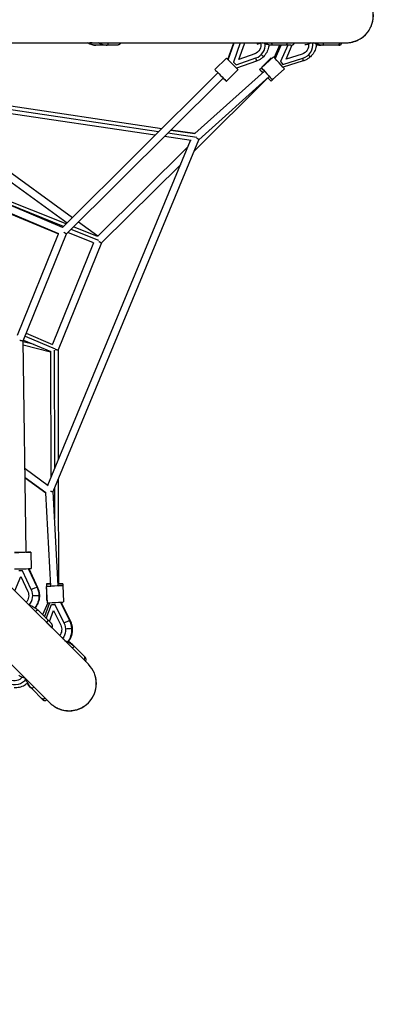
# Model space of a CAD drawing. Units: millimetres. Extents: x -4325 to 4325, y -4325 to 4325.
# Drawn here: x 1588 to 2538, y -2538 to -11 of the extents above; entities that cross this region are included whole.
import ezdxf

# ---------------------------------------------------------------- set-up
doc = ezdxf.new("R2010")
doc.units = ezdxf.units.MM
doc.header["$LTSCALE"] = 20
doc.linetypes.add('HIDDEN', pattern=[9.525, 6.35, -3.175])
doc.layers.add('2d', color=230, linetype='Continuous')
doc.layers.add('ASTM-Safetyzone', color=64, linetype='HIDDEN')

msp = doc.modelspace()

# ---------------------------------------------------------------- linework, layer by layer
at = {"layer": '2d'}
for p, q in [((481, -69.8), (2425, -69.8)), ((1773.8, -69.9), (1774, -69.8)), ((2122, -113.1), (2137.3, -69.8)), ((2122.4, -113.5), (2137.9, -69.8)), ((2153.6, -69.8), (2135.8, -119.9)), ((2150, -112.7), (2164.4, -72.2)), ((2271.3, -111.6), (2286.9, -75.5)), ((2336.4, -70.3), (2338, -69.8)), ((1836.1, -76.1), (1783.6, -76.1)), ((2190.5, -98.4), (2150, -112.7)), ((2190.5, -98.4), (2190.2, -98.1)), ((2283.1, -76.1), (2237, -76.1)), ((2254.1, -76.1), (2240.3, -107.3)), ((2242.8, -110), (2257.4, -76.1)), ((2243.4, -110.7), (2258.4, -76.1)), ((2275.2, -76.1), (2256.9, -118.2)), ((2312, -98.9), (2271.3, -111.6)), ((2312, -98.9), (2311.5, -98.4)), ((2367.8, -76.1), (2360.8, -76.1)), ((2406.3, -76.1), (2367.8, -76.1)), ((2088.3, -138.8), (2118.1, -109.1)), ((2135.8, -119.9), (2135.6, -119.6)), ((2135.8, -119.9), (2142.7, -126.8)), ((2142.7, -126.8), (2193.6, -108.9)), ((2195, -117), (2143.8, -135)), ((2207.6, -133.8), (2238.9, -105.7)), ((2208.9, -132.6), (2232.9, -108.9)), ((2256.9, -118.2), (2256.6, -117.9)), ((2256.9, -118.2), (2263.1, -125.2)), ((2263.1, -125.2), (2262.8, -124.8)), ((2263.1, -125.2), (2314.2, -109.3)), ((2314.6, -116.6), (2263.2, -132.6)), ((1698, -543.8), (2096.4, -146.9)), ((2036.7, -303), (2215.3, -142.4)), ((2118, -168.5), (2147.7, -138.9)), ((2203, -138.5), (2207.7, -133.9)), ((2235.7, -165), (2267, -137)), ((1708.1, -560.5), (2109.8, -160.4)), ((2224.5, -160.2), (2035.9, -347.2)), ((2047.7, -318.7), (2228, -156.5)), ((2232.6, -168.3), (2237.8, -163.2)), ((1944.3, -298.4), (1293.8, -201.7)), ((1952.3, -290.5), (1297.3, -193.1)), ((1298, -191.4), (1952.5, -290.3)), ((1285, -222.8), (1709.7, -532)), ((1935.5, -307.2), (1289.8, -211.2)), ((1304.3, -213.3), (1723.4, -518.5)), ((1764.1, -1665.3), (389.5, -290.7)), ((2042, -313), (1967.7, -301.9)), ((2036.8, -303.1), (1975.7, -294)), ((1975.8, -293.8), (2036.7, -303)), ((1659.9, -1205.3), (2026.3, -320.7)), ((1673.6, -1221.9), (2047.7, -318.7)), ((2027.3, -320.9), (1958.9, -310.7)), ((1698.1, -543.8), (1233.5, -347.1)), ((1706.9, -534.9), (1234.3, -345.3)), ((2019.8, -336.4), (1788, -566.3)), ((1224.4, -369.1), (1687.7, -560.1)), ((1688.1, -560.2), (1226.3, -364.6)), ((290.7, -389.5), (1665.3, -1764.1)), ((2001, -381.9), (1797.4, -583.8)), ((1700.6, -541.1), (1530.9, -473)), ((1738.9, -529.8), (1788.5, -565.8)), ((1791.2, -577.4), (1719.8, -548.8)), ((1787.5, -567.2), (1726.1, -542.6)), ((1582.4, -820.5), (1687.8, -560.1)), ((1597, -835), (1708.1, -560.5)), ((1777.6, -583.7), (1711.4, -557.2)), ((1777, -583.5), (1671.7, -843.8)), ((1797.4, -583.8), (1686.3, -858.3)), ((1597.8, -832.9), (1667.6, -862.7)), ((1602, -822.7), (1679, -855.6)), ((1605, -815.3), (1672.3, -844)), ((1604.9, -1377.7), (1597, -835)), ((1625.3, -844.6), (1597, -837.6)), ((1667.3, -863.7), (1597.1, -846.4)), ((1676.8, -858.7), (1677.2, -1163.5)), ((1686.3, -858.3), (1686.6, -1140.7)), ((1667.3, -863.1), (1667.7, -1186.4)), ((1601.8, -1162.3), (1660.7, -1205.9)), ((1602.1, -1186.2), (1654.9, -1225.3)), ((1654.7, -1225.2), (1602.1, -1186.4)), ((1677.2, -1213), (1677.3, -1291.3)), ((1686.7, -1190.2), (1687.1, -1458.4)), ((1667.8, -1464.9), (1654.7, -1225.2)), ((1686.7, -1463.8), (1673.6, -1221.9)), ((1616.4, -1377.6), (1617, -1419.6)), ((1575.2, -1476.4), (1590.9, -1440.1)), ((1595.2, -1424.9), (1586.1, -1425)), ((1590.9, -1440.1), (1608.8, -1478.7)), ((1595.2, -1424.9), (1595.7, -1424.9)), ((1617.8, -1473.3), (1595.2, -1424.9)), ((1610, -1419.7), (1632.6, -1468.1)), ((1611.1, -1419.7), (1633.9, -1468.5)), ((1656.3, -1465.5), (1658.6, -1507.4)), ((1656.6, -1458.4), (1656.6, -1465.4)), ((1698.2, -1463.2), (1700.5, -1505.1)), ((1698.6, -1458.4), (1698.6, -1469.8)), ((1617.8, -1473.3), (1618.3, -1473.3)), ((1656.6, -1470.9), (1656.6, -1500.4)), ((1659.8, -1507.4), (1646.8, -1537.9)), ((1664.6, -1507.2), (1651.6, -1542.7)), ((1656.2, -1547.4), (1669.3, -1511.9)), ((1669.3, -1511.9), (1678, -1511.5)), ((1669.9, -1511.9), (1669.3, -1511.9)), ((1678, -1511.5), (1701.5, -1559.1)), ((1678.6, -1511.5), (1678, -1511.5)), ((1716.4, -1553.2), (1692.9, -1505.7)), ((1718.2, -1553.7), (1694.4, -1505.6)), ((1696.5, -1509.7), (1694.7, -1505.6)), ((1636, -1527.1), (1668.6, -1559.7)), ((1651.3, -1542.4), (1654.6, -1534.6)), ((1664, -1555.2), (1674.4, -1526.8)), ((1674.4, -1526.8), (1693.2, -1564.7)), ((1656.6, -1557.6), (1670.5, -1571.6)), ((1702.1, -1559.1), (1701.5, -1559.1)), ((1702.3, -1601.8), (1704.1, -1604.9)), ((1751.3, -1642.5), (1723.5, -1614.6)), ((1728.5, -1619.6), (1755.7, -1646.8)), ((1752.3, -1653.3), (1756.3, -1657.4)), ((1601.5, -1702.1), (1604.9, -1704)), ((1619.7, -1728.4), (1614.7, -1723.4)), ((1646.9, -1755.7), (1619.7, -1728.4)), ((1653.4, -1752.2), (1657.4, -1756.3))]:
    msp.add_line(p, q, dxfattribs=at)
for centre, start, end in [((2425, 0), 270, 90), ((1714.7, -1714.7), 225, 45)]:
    msp.add_arc(centre, 69.9, start, end, dxfattribs=at)
for centre, major_axis, ratio, start_param, end_param in [((1783.6, -16.1), (0, 60), 0.75471, 2.680597, 3.141593), ((1809.9, -66.1), (0, 10), 0.656059, 3.141593, 4.329437), ((2184.6, -78.2), (23.9, 23.7), 0.937019, 4.242893, 5.649142), ((2201.1, -57.1), (-11.9, 12.9), 0.25254, 2.650671, 2.985973), ((2307.6, -78.9), (24.9, 22.7), 0.899061, 4.231551, 5.777826), ((2324.9, -57.1), (-11.5, 13.2), 0.072983, 2.815874, 3.10621), ((2360.8, -16.1), (0, 60), 0.992546, 2.935007, 3.141593), ((2205.4, -98.4), (-7.41, 7.44), 0.000826, 1.821851, 3.141593), ((2365.6, -66.1), (0, 10), 0.121869, 3.141593, 3.228244), ((2191.5, -107.1), (-3.48, 9.91), 0.158027, 3.141593, 4.482426), ((2247.6, -123.8), (-14.8, 14.9), 0.00289, -0.398682, 0), ((2252.9, -121.3), (-14, 15.6), 0.00393, 3.141593, 6.283185), ((2311.5, -106.6), (-3.1, 10), 0.202503, 3.141593, 4.386193), ((2103.1, -153.7), (-14.8, 14.9), 0.000826, 0, 3.141593), ((2040, -313.2), (1.4, 9.4), 0.339805, 4.468355, 4.614056), ((1664.2, -1220.4), (5.66, 7.63), 0.339805, -1.478534, -1.326764), ((1596, -1419.9), (21, 0.3), 0.00431, 3.141593, 6.283185), ((1591.6, -1489), (-0.8, 33.7), 0.880823, 3.914542, 5.175146), ((1624.4, -1473), (9.51, 4.44), 0.211354, 0.448309, 2.143452), ((1628, -1488.9), (10.5, 0.2), 0.00431, 4.075584, 5.790004), ((1624.4, -1473), (9.51, 4.44), 0.211354, 0, 0.448309), ((1628, -1488.9), (10.5, 0.2), 0.00431, -0.493181, 0), ((1597.2, -1515.2), (17.5, 0.7), 0.25254, 0.15562, 0.681413), ((1677.6, -1500.4), (21, 0), 0.004752, 3.141593, 3.530517), ((1679.5, -1506.3), (21, 1.1), 0.009853, 3.141593, 6.283185), ((1628.9, -1534.1), (7.07, 7.07), 0.334618, 6.283185, 7.564142), ((1683.3, -1575.6), (-3.2, 45.6), 0.841457, 4.694152, 5.166014), ((1683.3, -1575.6), (-3.2, 45.6), 0.841457, 3.875212, 4.694152), ((1684.7, -1602.7), (17.5, 1.2), 0.072983, 0.037756, 0.516181), ((1681.1, -1657), (42.4, 42.4), 0.992546, 6.283185, 6.500618), ((1721.4, -1626.7), (7.07, 7.07), 0.096703, 6.283185, 7.564135), ((1602.7, -1684.6), (1.2, 17.5), 0.072983, 2.640165, 3.10621), ((1657.1, -1681), (42.4, 42.4), 0.992546, 2.935007, 3.141593), ((1625.2, -1719.8), (7.07, 7.07), 0.121869, 3.141593, 3.228244)]:
    msp.add_ellipse(centre, major_axis=major_axis, ratio=ratio, start_param=start_param, end_param=end_param, dxfattribs=at)
at = {"layer": '2d', "extrusion": (0, 0, -1)}
for centre, major_axis, ratio, start_param, end_param in [((1762.7, -57.1), (-13.2, 11.5), 0.495134, 3.397858, 3.921923), ((1809.9, -16.1), (0, 60), 0.75471, 3.141593, 3.602588), ((2184.6, -78.2), (15.8, 15.6), 0.937019, 4.238161, 4.35347), ((2184.6, -78.2), (15.8, 15.6), 0.937019, 0.454866, 2.040292), ((2211.3, -53.9), (19.1, 19.1), 0.349278, 2.142776, 2.76303), ((2237, -66.1), (0, 10), 0.334618, 3.141593, 4.329442), ((2307.6, -78.9), (16.4, 15), 0.899061, 0.514978, 2.051634), ((2334.6, -55.1), (20.1, 18), 0.437806, 1.939356, 2.757814), ((2365.6, -16.1), (0, 60), 0.992546, 3.141593, 3.431258), ((2367.8, -66.1), (0, 10), 0.096703, 3.141593, 4.329449), ((2132.9, -124), (-14.8, 14.9), 0.000826, 2.398836, 7.025817), ((2325.7, -98.5), (-7.02, 7.81), 0.00393, 1.92925, 3.141593), ((2217.8, -153.4), (-14.8, 14.9), 0.00289, -1.080158, 1.08044), ((2221.7, -149.4), (-14, 15.6), 0.00393, -1.101363, 4.242956), ((2217.8, -153.4), (-14.8, 14.9), 0.00289, 2.020727, 4.242956), ((1595.4, -1377.9), (21, 0.3), 0.00431, -1.101363, 4.242956), ((1677.3, -1464.3), (21, 1.1), 0.009853, -1.101363, 4.242956), ((1677.6, -1458.4), (21, 0), 0.004752, 2.074977, 4.207704), ((1677.6, -1458.4), (21, 0), 0.004752, -1.101363, 1.134091), ((1591.6, -1489), (-0.5, 22.2), 0.880823, 1.108039, 2.444846), ((1597, -1489.3), (-1, 45.7), 0.880823, 1.579901, 2.324133), ((1597, -1489.3), (-1, 45.7), 0.880823, 1.108039, 1.579901), ((1677.1, -1575.6), (-1.5, 22.1), 0.841457, 1.117171, 2.434846), ((1677.1, -1575.6), (-2.4, 33.6), 0.841457, 1.117171, 2.402399), ((1708.8, -1558.4), (9.41, 4.65), 0.236785, 4.064565, 5.759709), ((1708.8, -1558.4), (9.41, 4.65), 0.236785, -0.523477, 0), ((1712.9, -1574.2), (10.5, 0.6), 0.009853, 0.570747, 2.285167), ((1712.9, -1574.2), (10.5, 0.6), 0.009853, 0, 0.570747), ((1684.5, -1660.5), (42.4, 42.4), 0.992546, -0.299897, 0), ((1719.9, -1625.1), (7.07, 7.07), 0.121869, 0, 0.086686), ((1611, -1690.1), (-27, 1.5), 0.437806, -1.222101, -0.383779), ((1575.1, -1687.8), (-33.7, 1.5), 0.899061, 3.635986, 5.193227), ((1575.1, -1687.8), (-22.2, 1), 0.899061, 3.656571, 5.193227), ((1660.5, -1684.5), (42.4, 42.4), 0.992546, 3.141593, 3.431258), ((1626.8, -1721.4), (7.07, 7.07), 0.096703, 3.141593, 4.413776)]:
    msp.add_ellipse(centre, major_axis=major_axis, ratio=ratio, start_param=start_param, end_param=end_param, dxfattribs=at)
at = {"layer": '2d'}
for points, knots in [([(2424.7, -69.8), (2425.7, -69.9), (2426.8, -69.8), (2429.4, -69.7), (2430.9, -69.6), (2433.8, -69.3), (2435.3, -69.1), (2439.7, -68.3), (2442.5, -67.6), (2446.8, -66.3), (2448.2, -65.9), (2450.2, -65.1), (2450.9, -64.8), (2452.3, -64.2), (2453, -63.9), (2456.4, -62.4), (2459, -61), (2464, -57.9), (2466.4, -56.2), (2469.9, -53.4), (2471, -52.4), (2472.7, -50.9), (2473.2, -50.4), (2474.3, -49.3), (2474.8, -48.8), (2477.3, -46.1), (2479.2, -43.9), (2482.7, -39.1), (2484.3, -36.6), (2486.5, -32.8), (2487.2, -31.4), (2488.5, -28.7), (2489.1, -27.4), (2490.7, -23.3), (2491.7, -20.5), (2492.8, -16.2), (2493.1, -14.7), (2493.5, -12.5), (2493.7, -11.8), (2493.9, -10.3), (2494, -9.6), (2494.5, -5.9), (2494.7, -2.9), (2494.7, 0), (2494.7, 3.2), (2494.4, 6.4), (2493.9, 10.4), (2493.8, 11.2), (2493.5, 12.8), (2493.3, 13.6), (2492.8, 16), (2492.4, 17.5), (2491.1, 22.2), (2490, 25.2), (2488.1, 29.6), (2487.4, 31), (2486.3, 33.2), (2485.9, 33.9), (2485.1, 35.3), (2484.7, 36), (2482.6, 39.4), (2480.7, 42), (2476.6, 47), (2474.4, 49.3), (2471.4, 52), (2470.8, 52.6), (2469.6, 53.6), (2469, 54.1), (2467.1, 55.6), (2465.8, 56.6), (2463.1, 58.4), (2461.8, 59.3), (2459, 60.9), (2457.6, 61.7), (2456.2, 62.4)], [0.4730239, 0.4730239, 0.4730239, 0.4730239, 0.4762352, 0.4762352, 0.4806956, 0.4806956, 0.485156, 0.485156, 0.4940768, 0.4940768, 0.4985372, 0.4985372, 0.5007674, 0.5007674, 0.5029976, 0.5029976, 0.5119184, 0.5119184, 0.5208392, 0.5208392, 0.5252996, 0.5252996, 0.5275298, 0.5275298, 0.52976, 0.52976, 0.5386808, 0.5386808, 0.5476016, 0.5476016, 0.552062, 0.552062, 0.5565223, 0.5565223, 0.5654431, 0.5654431, 0.5699035, 0.5699035, 0.5721337, 0.5721337, 0.5743639, 0.5743639, 0.5832847, 0.5832847, 0.5832847, 0.5929745, 0.5929745, 0.595397, 0.595397, 0.5978194, 0.5978194, 0.6026644, 0.6026644, 0.6123542, 0.6123542, 0.6171991, 0.6171991, 0.6196215, 0.6196215, 0.622044, 0.622044, 0.6317338, 0.6317338, 0.6414236, 0.6414236, 0.6438461, 0.6438461, 0.6462685, 0.6462685, 0.6511135, 0.6511135, 0.6559584, 0.6559584, 0.6608033, 0.6608033, 0.6608033, 0.6608033]), ([(1783.6, -76.1), (1780.5, -76.1), (1777.5, -75.7), (1771.5, -74.3), (1768.6, -73.2), (1764.6, -71.2), (1763.4, -70.6), (1762.3, -69.8)], [3.1415927, 3.1415927, 3.1415927, 3.1415927, 3.3223567, 3.3223567, 3.5031206, 3.5031206, 3.5810671, 3.5810671, 3.5810671, 3.5810671]), ([(1847.4, -69.8), (1847.3, -70.2), (1847.2, -70.5), (1846.9, -71), (1846.7, -71.3), (1846.4, -71.8), (1846.2, -72), (1845.6, -72.7), (1845.1, -73.1), (1844.2, -73.9), (1843.7, -74.2), (1842.9, -74.6), (1842.6, -74.7), (1842, -75), (1841.7, -75.1), (1840.9, -75.4), (1840.3, -75.6), (1839.1, -75.8), (1838.5, -75.9), (1837.6, -76), (1837.3, -76.1), (1836.9, -76.1), (1836.7, -76.1), (1836.4, -76.1), (1836.3, -76.1), (1836.1, -76.1)], [0.00080355, 0.00080355, 0.00080355, 0.00080355, 0.00184059, 0.00184059, 0.00276088, 0.00276088, 0.00368118, 0.00368118, 0.00552177, 0.00552177, 0.00736236, 0.00736236, 0.00828265, 0.00828265, 0.00920295, 0.00920295, 0.01104354, 0.01104354, 0.01288413, 0.01288413, 0.01380442, 0.01380442, 0.01426457, 0.01426457, 0.01472472, 0.01472472, 0.01472472, 0.01472472]), ([(2237, -76.1), (2233.5, -76.1), (2230, -75.8), (2223.2, -74.5), (2219.8, -73.5), (2214.9, -71.5), (2213.2, -70.7), (2211.5, -69.8)], [3.1415927, 3.1415927, 3.1415927, 3.1415927, 3.3223567, 3.3223567, 3.5031206, 3.5031206, 3.5985216, 3.5985216, 3.5985216, 3.5985216]), ([(2226.7, -75.1), (2226.5, -77.2), (2226.3, -79.2), (2225, -85.8), (2223.5, -90.3), (2219, -98.6), (2216.2, -102.4), (2212.8, -105.8), (2212.8, -105.8), (2212.8, -105.8)], [3.9446026, 3.9446026, 3.9446026, 3.9446026, 4.0820616, 4.0820616, 4.3957476, 4.3957476, 4.7094337, 4.7094337, 4.712389, 4.712389, 4.712389, 4.712389]), ([(2273.2, -69.8), (2273.2, -70.2), (2273.2, -70.5), (2273.2, -71), (2273.1, -71.3), (2273.1, -71.8), (2273, -72), (2272.9, -72.7), (2272.8, -73.1), (2272.5, -73.9), (2272.3, -74.2), (2272.1, -74.6), (2272, -74.7), (2271.8, -75), (2271.7, -75.1), (2271.4, -75.4), (2271.2, -75.6), (2270.8, -75.8), (2270.6, -75.9), (2270.3, -76), (2270.2, -76.1), (2270, -76.1), (2269.9, -76.1), (2269.8, -76.1), (2269.8, -76.1), (2269.7, -76.1)], [0.00080351, 0.00080351, 0.00080351, 0.00080351, 0.00184059, 0.00184059, 0.00276088, 0.00276088, 0.00368118, 0.00368118, 0.00552177, 0.00552177, 0.00736236, 0.00736236, 0.00828265, 0.00828265, 0.00920295, 0.00920295, 0.01104354, 0.01104354, 0.01288413, 0.01288413, 0.01380442, 0.01380442, 0.01426457, 0.01426457, 0.01472472, 0.01472472, 0.01472472, 0.01472472]), ([(2283.1, -76.1), (2283.6, -76.1), (2284.2, -76.1), (2285.2, -75.9), (2285.7, -75.8), (2286.8, -75.6), (2287.3, -75.4), (2288, -75.1), (2288.3, -75), (2288.7, -74.7), (2289, -74.6), (2289.7, -74.2), (2290.1, -73.9), (2290.9, -73.1), (2291.3, -72.7), (2291.8, -72), (2292, -71.8), (2292.2, -71.3), (2292.4, -71), (2292.6, -70.5), (2292.7, -70.2), (2292.8, -69.8)], [-0.00002, -0.00002, -0.00002, -0.00002, 0.00183532, 0.00183532, 0.00369063, 0.00369063, 0.00554595, 0.00554595, 0.0064736, 0.0064736, 0.00740126, 0.00740126, 0.00925658, 0.00925658, 0.01111189, 0.01111189, 0.01203955, 0.01203955, 0.01296721, 0.01296721, 0.01401258, 0.01401258, 0.01401258, 0.01401258]), ([(2348.6, -72.9), (2348.5, -76), (2348.1, -79), (2346.3, -86.4), (2344.5, -90.8), (2339.7, -98.9), (2336.7, -102.6), (2333.1, -105.9), (2332.9, -106.1), (2332.7, -106.3)], [3.8557295, 3.8557295, 3.8557295, 3.8557295, 4.0627309, 4.0627309, 4.3786853, 4.3786853, 4.6946398, 4.6946398, 4.712389, 4.712389, 4.712389, 4.712389]), ([(2367.8, -76.1), (2364.2, -76.1), (2360.6, -75.8), (2353.6, -74.5), (2350.1, -73.5), (2344.8, -71.5), (2343, -70.7), (2341.3, -69.8)], [3.1415927, 3.1415927, 3.1415927, 3.1415927, 3.3223567, 3.3223567, 3.5031206, 3.5031206, 3.6022796, 3.6022796, 3.6022796, 3.6022796]), ([(2360.8, -76.1), (2357.2, -76.1), (2353.6, -75.8), (2349.5, -75), (2349, -74.9), (2348.5, -74.8)], [3.1415927, 3.1415927, 3.1415927, 3.1415927, 3.3223567, 3.3223567, 3.3476683, 3.3476683, 3.3476683, 3.3476683]), ([(2408.5, -69.8), (2408.5, -70.2), (2408.4, -70.5), (2408.3, -71), (2408.3, -71.3), (2408.1, -71.8), (2408, -72), (2407.7, -72.7), (2407.5, -73.1), (2407, -73.9), (2406.7, -74.2), (2406.3, -74.6), (2406.1, -74.7), (2405.8, -75), (2405.7, -75.1), (2405.2, -75.4), (2404.9, -75.6), (2404.2, -75.8), (2403.9, -75.9), (2403.3, -76), (2403.2, -76.1), (2402.9, -76.1), (2402.8, -76.1), (2402.6, -76.1), (2402.6, -76.1), (2402.5, -76.1)], [0.00080344, 0.00080344, 0.00080344, 0.00080344, 0.00184059, 0.00184059, 0.00276088, 0.00276088, 0.00368118, 0.00368118, 0.00552177, 0.00552177, 0.00736236, 0.00736236, 0.00828265, 0.00828265, 0.00920295, 0.00920295, 0.01104354, 0.01104354, 0.01288413, 0.01288413, 0.01380442, 0.01380442, 0.01426457, 0.01426457, 0.01472472, 0.01472472, 0.01472472, 0.01472472]), ([(2406.3, -76.1), (2406.8, -76.1), (2407.2, -76.1), (2408.1, -75.9), (2408.5, -75.8), (2409.4, -75.6), (2409.8, -75.4), (2410.4, -75.1), (2410.6, -75), (2411, -74.7), (2411.2, -74.6), (2411.7, -74.2), (2412.1, -73.9), (2412.7, -73.1), (2413.1, -72.7), (2413.4, -72), (2413.6, -71.8), (2413.8, -71.3), (2413.9, -71), (2414, -70.5), (2414.1, -70.2), (2414.2, -69.8)], [-0.00002, -0.00002, -0.00002, -0.00002, 0.00183532, 0.00183532, 0.00369063, 0.00369063, 0.00554595, 0.00554595, 0.0064736, 0.0064736, 0.00740126, 0.00740126, 0.00925658, 0.00925658, 0.01111189, 0.01111189, 0.01203955, 0.01203955, 0.01296721, 0.01296721, 0.01401265, 0.01401265, 0.01401265, 0.01401265]), ([(2212.8, -105.8), (2211.8, -106.8), (2210.7, -107.8), (2208.6, -109.6), (2207.4, -110.5), (2205.1, -112.1), (2203.9, -112.8), (2201.4, -114.2), (2200.2, -114.9), (2197.6, -116), (2196.3, -116.6), (2195, -117)], [4.712389, 4.712389, 4.712389, 4.712389, 4.8067613, 4.8067613, 4.9011337, 4.9011337, 4.9955061, 4.9955061, 5.0898785, 5.0898785, 5.1842508, 5.1842508, 5.1842508, 5.1842508]), ([(2332.7, -106.3), (2331.6, -107.2), (2330.6, -108.1), (2328.3, -109.8), (2327.2, -110.6), (2324.8, -112.1), (2323.6, -112.8), (2321.1, -114.1), (2319.8, -114.7), (2317.2, -115.7), (2315.9, -116.2), (2314.6, -116.6)], [4.712389, 4.712389, 4.712389, 4.712389, 4.8067613, 4.8067613, 4.9011337, 4.9011337, 4.9955061, 4.9955061, 5.0898785, 5.0898785, 5.1842508, 5.1842508, 5.1842508, 5.1842508]), ([(1638.5, -1488.8), (1638.6, -1493.4), (1638, -1498), (1635.6, -1506.9), (1633.8, -1511.2), (1630.3, -1516.9), (1629, -1518.6), (1627.7, -1520.3)], [1.5707963, 1.5707963, 1.5707963, 1.5707963, 1.8831347, 1.8831347, 2.1954731, 2.1954731, 2.3420978, 2.3420978, 2.3420978, 2.3420978]), ([(1633.9, -1468.5), (1634.5, -1469.8), (1635, -1471.1), (1636, -1473.7), (1636.4, -1475), (1637.1, -1477.7), (1637.5, -1479.1), (1638, -1481.8), (1638.2, -1483.2), (1638.4, -1486), (1638.5, -1487.4), (1638.5, -1488.8)], [1.0989345, 1.0989345, 1.0989345, 1.0989345, 1.1933069, 1.1933069, 1.2876792, 1.2876792, 1.3820516, 1.3820516, 1.476424, 1.476424, 1.5707963, 1.5707963, 1.5707963, 1.5707963]), ([(1611.8, -1513), (1614.2, -1513.7), (1616.5, -1514.5), (1621.9, -1516.8), (1625, -1518.5), (1630.8, -1522.4), (1633.5, -1524.6), (1636, -1527.1)], [5.7945393, 5.7945393, 5.7945393, 5.7945393, 5.9216573, 5.9216573, 6.1024213, 6.1024213, 6.2831853, 6.2831853, 6.2831853, 6.2831853]), ([(1659.1, -1550.2), (1659.3, -1550.4), (1659.4, -1550.6), (1659.6, -1551), (1659.7, -1551.2), (1659.8, -1551.7), (1659.8, -1551.9), (1659.8, -1552.3), (1659.8, -1552.5), (1659.7, -1552.8), (1659.7, -1553), (1659.6, -1553.4), (1659.5, -1553.8), (1659.2, -1554.5), (1659, -1554.9), (1658.6, -1555.5), (1658.4, -1555.7), (1658.1, -1556.1), (1658, -1556.3), (1657.4, -1556.8), (1657, -1557.2), (1656.6, -1557.6)], [-0.00002, -0.00002, -0.00002, -0.00002, 0.00183532, 0.00183532, 0.00369063, 0.00369063, 0.00554595, 0.00554595, 0.0064736, 0.0064736, 0.00740126, 0.00740126, 0.00925658, 0.00925658, 0.01111189, 0.01111189, 0.01203955, 0.01203955, 0.01296721, 0.01296721, 0.01482252, 0.01482252, 0.01482252, 0.01482252]), ([(1670.5, -1571.6), (1670.9, -1571.1), (1671.2, -1570.6), (1671.6, -1569.8), (1671.6, -1569.6), (1671.8, -1569), (1671.9, -1568.7), (1672, -1567.9), (1672, -1567.3), (1671.9, -1566.2), (1671.9, -1565.7), (1671.7, -1564.9), (1671.6, -1564.7), (1671.4, -1564.1), (1671.3, -1563.9), (1671, -1563.1), (1670.8, -1562.7), (1670.3, -1561.8), (1670, -1561.3), (1669.5, -1560.7), (1669.3, -1560.5), (1669, -1560.2), (1669, -1560.1), (1668.8, -1559.9), (1668.7, -1559.8), (1668.6, -1559.7)], [0, 0, 0, 0, 0.00184059, 0.00184059, 0.00276088, 0.00276088, 0.00368118, 0.00368118, 0.00552177, 0.00552177, 0.00736236, 0.00736236, 0.00828265, 0.00828265, 0.00920295, 0.00920295, 0.01104354, 0.01104354, 0.01288413, 0.01288413, 0.01380442, 0.01380442, 0.01426457, 0.01426457, 0.01472472, 0.01472472, 0.01472472, 0.01472472]), ([(1723.4, -1573.6), (1723.3, -1572.2), (1723.2, -1570.8), (1722.8, -1568.1), (1722.6, -1566.7), (1722, -1564), (1721.6, -1562.7), (1720.8, -1560.1), (1720.4, -1558.8), (1719.4, -1556.2), (1718.8, -1554.9), (1718.2, -1553.7)], [4.712389, 4.712389, 4.712389, 4.712389, 4.8067613, 4.8067613, 4.9011337, 4.9011337, 4.9955061, 4.9955061, 5.0898785, 5.0898785, 5.1842508, 5.1842508, 5.1842508, 5.1842508]), ([(1712.1, -1608), (1714.1, -1605.8), (1715.8, -1603.3), (1719.5, -1596.8), (1721.1, -1592.6), (1723.2, -1583.8), (1723.6, -1579.2), (1723.4, -1574.3), (1723.4, -1574), (1723.4, -1573.6)], [3.8592653, 3.8592653, 3.8592653, 3.8592653, 4.0674721, 4.0674721, 4.3779839, 4.3779839, 4.6884958, 4.6884958, 4.712389, 4.712389, 4.712389, 4.712389]), ([(1703.5, -1604.7), (1706, -1605.4), (1708.4, -1606.3), (1714.1, -1608.9), (1717.2, -1610.7), (1723.2, -1614.8), (1726, -1617.1), (1728.5, -1619.6)], [5.7906191, 5.7906191, 5.7906191, 5.7906191, 5.9216573, 5.9216573, 6.1024213, 6.1024213, 6.2831853, 6.2831853, 6.2831853, 6.2831853]), ([(1713.4, -1606.5), (1714, -1606.9), (1714.6, -1607.3), (1718.2, -1609.8), (1720.9, -1612.1), (1723.5, -1614.6)], [6.0662865, 6.0662865, 6.0662865, 6.0662865, 6.1024213, 6.1024213, 6.2831853, 6.2831853, 6.2831853, 6.2831853]), ([(1753, -1644.1), (1753.2, -1644.3), (1753.5, -1644.6), (1753.8, -1645.2), (1754, -1645.5), (1754.3, -1646.2), (1754.4, -1646.5), (1754.5, -1647.1), (1754.6, -1647.3), (1754.6, -1647.7), (1754.6, -1647.9), (1754.6, -1648.5), (1754.6, -1648.9), (1754.4, -1649.8), (1754.3, -1650.2), (1754, -1650.9), (1753.9, -1651.1), (1753.7, -1651.6), (1753.5, -1651.8), (1753.1, -1652.5), (1752.7, -1652.9), (1752.3, -1653.3)], [-0.00002, -0.00002, -0.00002, -0.00002, 0.00183532, 0.00183532, 0.00369063, 0.00369063, 0.00554595, 0.00554595, 0.0064736, 0.0064736, 0.00740126, 0.00740126, 0.00925658, 0.00925658, 0.01111189, 0.01111189, 0.01203955, 0.01203955, 0.01296721, 0.01296721, 0.01482252, 0.01482252, 0.01482252, 0.01482252]), ([(1756.3, -1657.4), (1756.7, -1656.9), (1757.1, -1656.5), (1757.5, -1655.8), (1757.6, -1655.5), (1757.8, -1655), (1757.9, -1654.7), (1758.1, -1654), (1758.1, -1653.5), (1758.2, -1652.5), (1758.2, -1652), (1758.1, -1651.3), (1758, -1651.1), (1757.9, -1650.6), (1757.9, -1650.4), (1757.6, -1649.8), (1757.5, -1649.4), (1757.1, -1648.6), (1756.8, -1648.2), (1756.4, -1647.7), (1756.3, -1647.5), (1756.1, -1647.2), (1756, -1647.2), (1755.9, -1647), (1755.8, -1646.9), (1755.7, -1646.8)], [0, 0, 0, 0, 0.00184059, 0.00184059, 0.00276088, 0.00276088, 0.00368118, 0.00368118, 0.00552177, 0.00552177, 0.00736236, 0.00736236, 0.00828265, 0.00828265, 0.00920295, 0.00920295, 0.01104354, 0.01104354, 0.01288413, 0.01288413, 0.01380442, 0.01380442, 0.01426457, 0.01426457, 0.01472472, 0.01472472, 0.01472472, 0.01472472]), ([(1665.1, -1763.9), (1665.9, -1764.7), (1666.6, -1765.4), (1668.5, -1767.1), (1669.7, -1768.1), (1672, -1770), (1673.2, -1770.9), (1676.8, -1773.4), (1679.3, -1775), (1683.2, -1777), (1684.5, -1777.7), (1686.6, -1778.6), (1687.3, -1778.9), (1688.6, -1779.4), (1689.3, -1779.7), (1692.8, -1781), (1695.7, -1781.9), (1701.4, -1783.3), (1704.3, -1783.8), (1708.7, -1784.2), (1710.2, -1784.3), (1712.4, -1784.4), (1713.2, -1784.4), (1714.7, -1784.5), (1715.4, -1784.4), (1719.1, -1784.4), (1722.1, -1784.1), (1727.9, -1783.2), (1730.8, -1782.6), (1735.1, -1781.4), (1736.5, -1780.9), (1739.3, -1779.9), (1740.7, -1779.4), (1744.8, -1777.7), (1747.4, -1776.3), (1751.2, -1774.1), (1752.5, -1773.3), (1754.3, -1772.1), (1754.9, -1771.6), (1756.1, -1770.8), (1756.7, -1770.3), (1759.7, -1768), (1761.9, -1766.1), (1764, -1764), (1766.3, -1761.7), (1768.4, -1759.3), (1770.8, -1756.1), (1771.3, -1755.4), (1772.2, -1754.1), (1772.7, -1753.5), (1774, -1751.4), (1774.8, -1750), (1777.2, -1745.8), (1778.5, -1742.9), (1780.3, -1738.4), (1780.8, -1736.9), (1781.5, -1734.6), (1781.8, -1733.8), (1782.2, -1732.3), (1782.4, -1731.5), (1783.3, -1727.6), (1783.8, -1724.4), (1784.4, -1718), (1784.5, -1714.8), (1784.4, -1710.8), (1784.3, -1710), (1784.2, -1708.4), (1784.1, -1707.5), (1783.8, -1705.1), (1783.6, -1703.5), (1783, -1700.4), (1782.7, -1698.8), (1781.9, -1695.7), (1781.4, -1694.2), (1780.9, -1692.7)], [0.4730239, 0.4730239, 0.4730239, 0.4730239, 0.4762352, 0.4762352, 0.4806956, 0.4806956, 0.485156, 0.485156, 0.4940768, 0.4940768, 0.4985372, 0.4985372, 0.5007674, 0.5007674, 0.5029976, 0.5029976, 0.5119184, 0.5119184, 0.5208392, 0.5208392, 0.5252996, 0.5252996, 0.5275298, 0.5275298, 0.52976, 0.52976, 0.5386808, 0.5386808, 0.5476016, 0.5476016, 0.552062, 0.552062, 0.5565223, 0.5565223, 0.5654431, 0.5654431, 0.5699035, 0.5699035, 0.5721337, 0.5721337, 0.5743639, 0.5743639, 0.5832847, 0.5832847, 0.5832847, 0.5929745, 0.5929745, 0.595397, 0.595397, 0.5978194, 0.5978194, 0.6026644, 0.6026644, 0.6123542, 0.6123542, 0.6171991, 0.6171991, 0.6196215, 0.6196215, 0.622044, 0.622044, 0.6317338, 0.6317338, 0.6414236, 0.6414236, 0.6438461, 0.6438461, 0.6462685, 0.6462685, 0.6511135, 0.6511135, 0.6559584, 0.6559584, 0.6608033, 0.6608033, 0.6608033, 0.6608033]), ([(1573.5, -1724.9), (1578.2, -1725.2), (1582.9, -1724.7), (1592, -1722.6), (1596.4, -1720.8), (1603.3, -1716.8), (1606, -1714.9), (1608.4, -1712.6)], [1.5707963, 1.5707963, 1.5707963, 1.5707963, 1.8867508, 1.8867508, 2.2027052, 2.2027052, 2.4274558, 2.4274558, 2.4274558, 2.4274558]), ([(1619.7, -1728.4), (1617.1, -1725.9), (1614.8, -1723.1), (1610.7, -1717.2), (1608.9, -1714), (1606.4, -1708.4), (1605.5, -1706), (1604.8, -1703.6)], [3.1415927, 3.1415927, 3.1415927, 3.1415927, 3.3223567, 3.3223567, 3.5031206, 3.5031206, 3.6311967, 3.6311967, 3.6311967, 3.6311967]), ([(1614.7, -1723.4), (1612.1, -1720.9), (1609.8, -1718.1), (1607.5, -1714.7), (1607.2, -1714.3), (1606.9, -1713.9)], [3.1415927, 3.1415927, 3.1415927, 3.1415927, 3.3223567, 3.3223567, 3.3476683, 3.3476683, 3.3476683, 3.3476683]), ([(1653.4, -1752.2), (1653, -1752.7), (1652.6, -1753), (1651.9, -1753.5), (1651.7, -1753.6), (1651.2, -1753.9), (1651, -1754), (1650.3, -1754.2), (1649.8, -1754.4), (1649, -1754.5), (1648.5, -1754.6), (1647.9, -1754.6), (1647.7, -1754.5), (1647.3, -1754.5), (1647.1, -1754.5), (1646.6, -1754.3), (1646.2, -1754.2), (1645.6, -1754), (1645.3, -1753.8), (1644.8, -1753.5), (1644.7, -1753.4), (1644.5, -1753.2), (1644.4, -1753.2), (1644.3, -1753), (1644.2, -1753), (1644.2, -1752.9)], [0, 0, 0, 0, 0.00184059, 0.00184059, 0.00276088, 0.00276088, 0.00368118, 0.00368118, 0.00552177, 0.00552177, 0.00736236, 0.00736236, 0.00828265, 0.00828265, 0.00920295, 0.00920295, 0.01104354, 0.01104354, 0.01288413, 0.01288413, 0.01380442, 0.01380442, 0.01426457, 0.01426457, 0.01472472, 0.01472472, 0.01472472, 0.01472472]), ([(1646.9, -1755.7), (1647.2, -1756), (1647.5, -1756.3), (1648.3, -1756.8), (1648.6, -1757), (1649.4, -1757.4), (1649.8, -1757.6), (1650.5, -1757.8), (1650.7, -1757.9), (1651.2, -1758), (1651.4, -1758), (1652.1, -1758.1), (1652.6, -1758.1), (1653.5, -1758.1), (1654.1, -1758), (1654.8, -1757.8), (1655.1, -1757.7), (1655.6, -1757.5), (1655.8, -1757.4), (1656.5, -1757), (1657, -1756.7), (1657.4, -1756.3)], [-0.00002, -0.00002, -0.00002, -0.00002, 0.00183532, 0.00183532, 0.00369063, 0.00369063, 0.00554595, 0.00554595, 0.0064736, 0.0064736, 0.00740126, 0.00740126, 0.00925658, 0.00925658, 0.01111189, 0.01111189, 0.01203955, 0.01203955, 0.01296721, 0.01296721, 0.01482252, 0.01482252, 0.01482252, 0.01482252])]:
    msp.add_open_spline(points, degree=3, knots=knots, dxfattribs=at)
for points, weights in [([(2047.7, -318.7), (2047.7, -318.7), (2046.3, -317.6), (2042.9, -315.3)], [1, 0.735769823569, 0.576312674848, 0.521628553838]), ([(1700.9, -555.7), (1705.8, -559), (1708.1, -560.5), (1708.1, -560.5)], [0.501815165759, 0.519738610463, 0.685800221877, 1]), ([(1791.2, -579.6), (1795.5, -582.5), (1797.4, -583.7), (1797.4, -583.8)], [0.507460084407, 0.542389339323, 0.706569311188, 1]), ([(1588.6, -833.4), (1594.3, -834.5), (1597, -835), (1597, -835)], [0.501822206419, 0.520677971649, 0.686737236176, 1]), ([(1679.1, -856.9), (1683.6, -857.8), (1686.3, -858.3), (1686.3, -858.3)], [0.917050922135, 0.81044113421, 0.838090826831, 1]), ([(1667.7, -1221), (1671.8, -1221.6), (1673.6, -1221.9), (1673.6, -1221.9)], [0.521849014114, 0.576399155434, 0.735782817396, 1]), ([(1656.6, -1557.6), (1656.4, -1557.5), (1656.2, -1557.4), (1656, -1557.2)], [1, 0.999691625373, 0.999395780503, 0.99911246539]), ([(1670, -1571.2), (1670.2, -1571.3), (1670.4, -1571.5), (1670.5, -1571.6)], [0.99911246539, 0.999395780503, 0.999691625373, 1]), ([(1752.3, -1653.3), (1752.1, -1653.2), (1751.9, -1653.1), (1751.7, -1652.9)], [1, 0.999691792119, 0.999396100447, 0.999112924986]), ([(1755.8, -1657), (1755.9, -1657.1), (1756.1, -1657.2), (1756.3, -1657.4)], [0.999112924986, 0.999396100447, 0.999691792119, 1]), ([(1653.3, -1752.1), (1653.3, -1752.1), (1653.4, -1752.2), (1653.4, -1752.2)], [0.999741325281, 0.999826547671, 0.999912772577, 1]), ([(1657.4, -1756.3), (1657.4, -1756.2), (1657.4, -1756.2), (1657.3, -1756.1)], [1, 0.999912772577, 0.999826547671, 0.999741325281])]:
    msp.add_rational_spline(points, weights, degree=3, dxfattribs=at)
msp.add_open_spline([(1751.3, -1642.5), (1751.3, -1642.5), (1751.4, -1642.5), (1751.4, -1642.5)], degree=3, dxfattribs=at)
at = {"layer": 'ASTM-Safetyzone'}
msp.add_circle((0, 0), 4324.9, dxfattribs=at)

doc.saveas('drawing.dxf')
